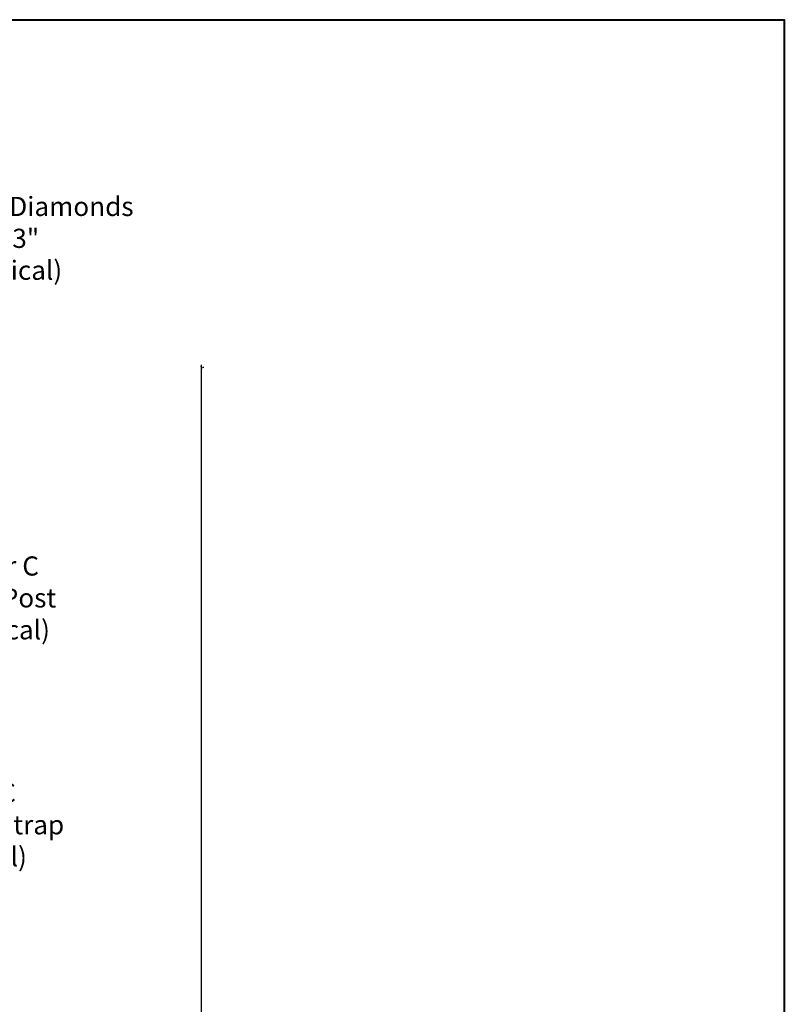
# Model space of a CAD drawing. Units: inches. Extents: x 12 to 219, y 11 to 160.
# Drawn here: x 179 to 219, y 108 to 160 of the extents above; entities that cross this region are included whole.
import ezdxf

# ---------------------------------------------------------------- set-up
doc = ezdxf.new("R2010")
doc.units = ezdxf.units.IN
doc.header["$MEASUREMENT"] = 0
doc.layers.add('BORDER', color=7, linetype='Continuous', lineweight=40)
doc.layers.add('post and C', color=7, linetype='Continuous')
doc.layers.add('Text', color=7, linetype='Continuous')
doc.styles.add('Notes', font='arial.ttf', dxfattribs={"height": 0.125})
doc.styles.get("Standard").update_dxf_attribs({"font": 'arial.ttf'})
doc.dimstyles.new('Architectural 1', dxfattribs={"dimtxt": 2, "dimasz": 0.125, "dimexe": 0.125, "dimexo": 0.0625, "dimgap": 0.09, "dimtad": 1, "dimtih": 1, "dimtoh": 1, "dimdec": 0, "dimzin": 3, "dimdsep": 46, "dimlunit": 4, "dimtxsty": 'Standard', "dimblk": 'ARCHTICK', "dimcen": 0.125, "dimdle": 0.125, "dimclrd": 1, "dimclrt": 1, "dimazin": 2, "dimtfac": 1, "dimtdec": 0, "dimtofl": 0, "dimtmove": 0, "dimatfit": 3, "dimfxl": 1, "dimfrac": 1, "dimtolj": 1, "dimtzin": 0, "dimarcsym": 0})

# ---------------------------------------------------------------- blocks, each defined once
blk = doc.blocks.new('_ArchTick')
at = {"color": 0, "linetype": 'ByBlock', "const_width": 0.15}
blk.add_lwpolyline([(-0.5, -0.5), (0.5, 0.5)], dxfattribs=at)
blk = doc.blocks.new('*D29')
at = {"layer": 'Defpoints', "color": 0, "transparency": 16777216}
for p in [(188.579, 141.509), (188.579, 45.257), (188.579, 45.257)]:
    blk.add_point(p, dxfattribs=at)
at = {"layer": 'post and C', "color": 1, "lineweight": -2, "transparency": 16777216}
for p, q in [((188.579, 141.634), (188.579, 95.765)), ((188.579, 45.132), (188.579, 93.543))]:
    blk.add_line(p, q, dxfattribs=at)
at = {"layer": 'post and C', "color": 0, "lineweight": -2, "transparency": 16777216}
for p, q in [((188.641, 141.509), (188.704, 141.509)), ((188.516, 45.257), (188.454, 45.257))]:
    blk.add_line(p, q, dxfattribs=at)
at = {"layer": 'post and C', "color": 1, "lineweight": -2, "transparency": 16777216, "xscale": 0.125, "yscale": 0.125, "zscale": 0.125}
for p, rotation in [((188.579, 141.509), 90), ((188.579, 45.257), 270)]:
    blk.add_blockref('_ArchTick', p, dxfattribs=dict(at, rotation=rotation))
at = {"layer": 'post and C', "color": 1, "transparency": 16777216, "insert": (188.579, 94.654), "char_height": 2, "attachment_point": 5}
blk.add_mtext('\\A1;8\'-0"', dxfattribs=at)

msp = doc.modelspace()

# ---------------------------------------------------------------- linework, layer by layer
at = {"layer": 'BORDER'}
msp.add_lwpolyline([(219.015, 10.87), (11.603, 10.87), (11.603, 159.665), (219.015, 159.665)], close=True, dxfattribs=at)

# ---------------------------------------------------------------- texts
at = {"layer": 'Text', "char_height": 1, "attachment_point": 1, "style": 'Notes'}
for s, width, insert in [('\\P\\pi0.33408; Overlap 3 Diamonds \\P\\pi5.3283;Or 3"\\P\\pi4.258;(Typical)\\P\\pi0; ', 13.73638, (171.536, 152.076, 15.4)), ('Super C\\PLine Post\\P(Typical)\\P ', 11.72004, (175.154, 131.624, 7)), ('Super C\\PCover Strap\\P(Typical)\\P ', 11.72004, (173.951, 119.77, 14.7))]:
    msp.add_mtext_dynamic_manual_height_columns(s, width=width, gutter_width=0.625, heights=[0], dxfattribs=dict(at, insert=insert))

# ---------------------------------------------------------------- dimensions: what is measured, and where the dimension line sits
at = {"layer": 'post and C'}
dim = msp.add_linear_dim(base=(188.579, 45.257), p1=(188.579, 141.509), p2=(188.579, 45.257), angle=90, dimstyle='Architectural 1', dxfattribs=at)
dim.commit()
dim.dimension.update_dxf_attribs({"geometry": '*D29', "text_midpoint": (188.579, 94.654), "dimtype": 160})

doc.saveas('drawing.dxf')
